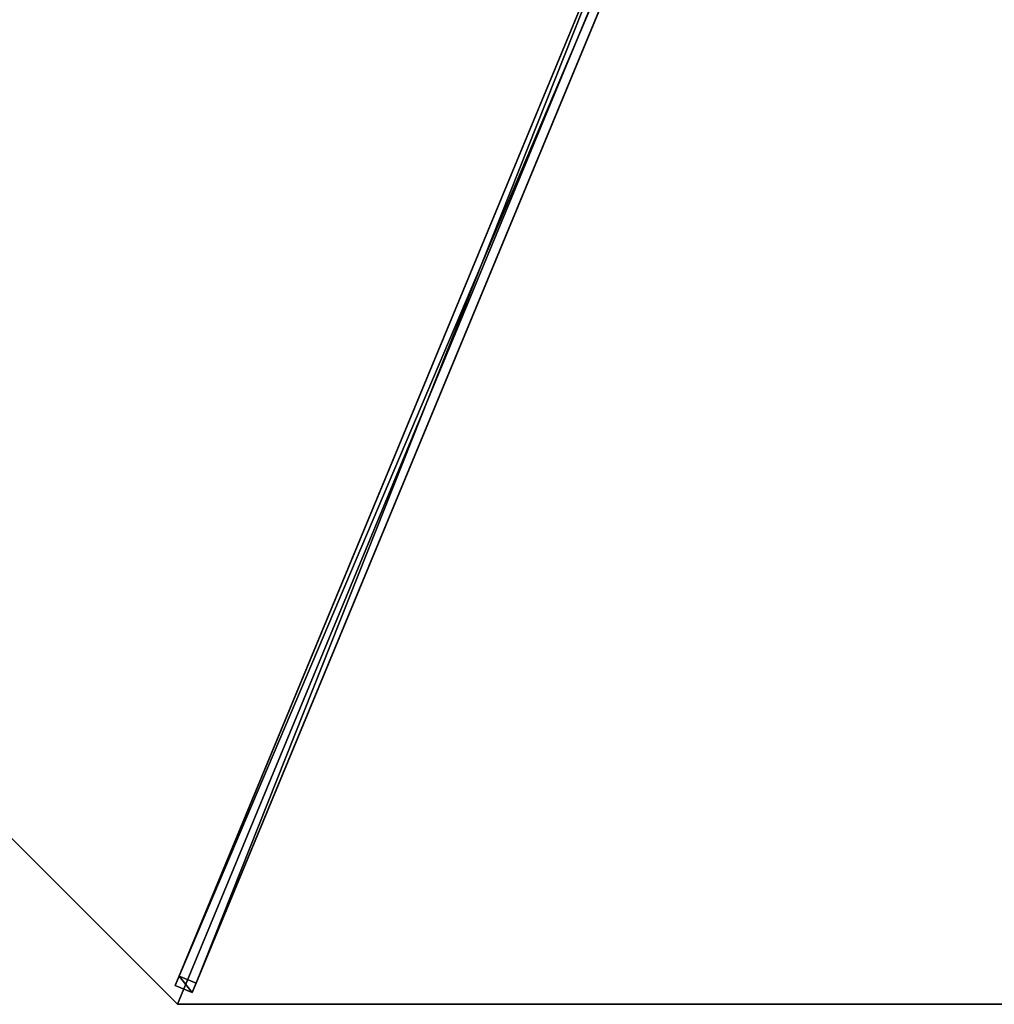
# Model space of a CAD drawing. Units: centimetres. Extents: x -472 to 472, y -472 to 472.
# Drawn here: x 163 to 243, y -162 to -81 of the extents above; entities that cross this region are included whole.
import ezdxf

# ---------------------------------------------------------------- set-up
doc = ezdxf.new("R2010")
doc.units = ezdxf.units.CM
doc.layers.get('0').update_dxf_attribs({"color": 144})

# ---------------------------------------------------------------- blocks, each defined once
blk = doc.blocks.new('Streben. May Parasols_ www.may-online.com')
for p, q in [((-155.774, 0, 210.511), (-175, 0, 205)), ((-127.26, 0, 218.684), (-175, 0, 205)), ((-173.64, 0.75, 204.974), (-173.64, -0.75, 204.974)), ((-172.813, 0.75, 202.09), (-173.64, 0.75, 204.974)), ((-4.64, 0.75, 253.417), (-173.64, 0.75, 204.974)), ((-172.813, -0.75, 202.09), (-172.813, 0.75, 202.09)), ((-71.104, 0.75, 231.245), (-172.813, 0.75, 202.09)), ((-127.26, 0, 218.684), (-155.774, 0, 210.511)), ((-6, 0, 253.443), (-127.26, 0, 218.684)), ((-173.64, -0.75, 204.974), (-172.813, -0.75, 202.09)), ((-4.64, -0.75, 253.417), (-173.64, -0.75, 204.974)), ((-71.104, -0.75, 231.245), (-172.813, -0.75, 202.09))]:
    blk.add_line(p, q)
mesh = blk.add_polyface()
corners = [(-173.64, -0.75, 204.974), (-172.813, 0.75, 202.09), (-172.813, -0.75, 202.09), (-173.64, 0.75, 204.974)]
mesh.append_faces([[corners[k] for k in face] for face in [(0, 1, 2), (1, 0, 3)]], dxfattribs={"vtx0": -1})
mesh = blk.add_polyface()
corners = [(-4.64, -0.75, 253.417), (-173.64, 0.75, 204.974), (-173.64, -0.75, 204.974), (-4.64, 0.75, 253.417)]
mesh.append_faces([[corners[k] for k in face] for face in [(0, 1, 2), (1, 0, 3)]], dxfattribs={"vtx0": -1})
mesh = blk.add_polyface()
corners = [(-173.64, 0.75, 204.974), (-71.104, 0.75, 231.245), (-172.813, 0.75, 202.09), (-4.64, 0.75, 253.417), (-3.813, 0.75, 250.533)]
mesh.append_faces([[corners[k] for k in face] for face in [(0, 1, 2), (1, 3, 4)]], dxfattribs={"vtx0": -1})
mesh.append_faces([[corners[k] for k in face] for face in [(1, 0, 3)]], dxfattribs={"vtx0": -1, "vtx2": -1})
mesh = blk.add_polyface()
corners = [(-71.104, 0.75, 231.245), (-172.813, -0.75, 202.09), (-172.813, 0.75, 202.09), (-71.104, -0.75, 231.245)]
mesh.append_faces([[corners[k] for k in face] for face in [(0, 1, 2), (1, 0, 3)]], dxfattribs={"vtx0": -1})
mesh = blk.add_polyface()
corners = [(-71.104, -0.75, 231.245), (-173.64, -0.75, 204.974), (-172.813, -0.75, 202.09), (-4.64, -0.75, 253.417), (-3.813, -0.75, 250.533)]
mesh.append_faces([[corners[k] for k in face] for face in [(0, 1, 2), (3, 0, 4)]], dxfattribs={"vtx0": -1})
mesh.append_faces([[corners[k] for k in face] for face in [(1, 0, 3)]], dxfattribs={"vtx0": -1, "vtx1": -1})
blk = doc.blocks.new('Membrane. May Parasols_ www.may-online.com')
for p, q in [((-123.744, 123.744, 205), (-175, 0, 205)), ((-123.743, 123.741, 204.99), (-174.997, -0.001, 204.99)), ((-175, 0, 205), (-6, 0, 253.443)), ((-175, 0, 205), (-123.744, -123.744, 205)), ((-175, 0, 205), (-174.997, -0.001, 204.99)), ((-174.997, -0.001, 204.99), (-5.997, -0.001, 253.434)), ((-174.997, -0.001, 204.99), (-123.741, -123.743, 204.99))]:
    blk.add_line(p, q)
mesh = blk.add_polyface()
corners = [(-6, 0, 253.443), (-123.744, 123.744, 205), (-175, 0, 205), (-4.243, 4.243, 253.443)]
mesh.append_faces([[corners[k] for k in face] for face in [(0, 1, 2), (1, 0, 3)]], dxfattribs={"vtx0": -1})
mesh = blk.add_polyface()
corners = [(-175, 0, 205), (-123.743, 123.741, 204.99), (-174.997, -0.001, 204.99), (-123.744, 123.744, 205)]
mesh.append_faces([[corners[k] for k in face] for face in [(0, 1, 2), (1, 0, 3)]], dxfattribs={"vtx0": -1})
mesh = blk.add_polyface()
corners = [(-123.743, 123.741, 204.99), (-5.997, -0.001, 253.434), (-174.997, -0.001, 204.99), (-4.242, 4.24, 253.434)]
mesh.append_faces([[corners[k] for k in face] for face in [(0, 1, 2), (1, 0, 3)]], dxfattribs={"vtx0": -1})
mesh = blk.add_polyface()
corners = [(-5.997, -0.001, 253.434), (-175, 0, 205), (-174.997, -0.001, 204.99), (-6, 0, 253.443)]
mesh.append_faces([[corners[k] for k in face] for face in [(0, 1, 2), (1, 0, 3)]], dxfattribs={"vtx0": -1})
mesh = blk.add_polyface()
corners = [(-123.744, -123.744, 205), (-6, 0, 253.443), (-175, 0, 205), (-4.243, -4.243, 253.443)]
mesh.append_faces([[corners[k] for k in face] for face in [(0, 1, 2), (1, 0, 3)]], dxfattribs={"vtx0": -1})
mesh = blk.add_polyface()
corners = [(-175, 0, 205), (-123.741, -123.743, 204.99), (-123.744, -123.744, 205), (-174.997, -0.001, 204.99)]
mesh.append_faces([[corners[k] for k in face] for face in [(0, 1, 2), (1, 0, 3)]], dxfattribs={"vtx0": -1})
mesh = blk.add_polyface()
corners = [(-5.997, -0.001, 253.434), (-123.741, -123.743, 204.99), (-174.997, -0.001, 204.99), (-4.24, -4.242, 253.434)]
mesh.append_faces([[corners[k] for k in face] for face in [(0, 1, 2), (1, 0, 3)]], dxfattribs={"vtx0": -1})
blk = doc.blocks.new('RIALTO_round_RP4_3500')
at = {"color": 7, "rotation": 67.50000000000001}
for name in ['Streben. May Parasols_ www.may-online.com', 'Membrane. May Parasols_ www.may-online.com']:
    blk.add_blockref(name, (243.2, 0), dxfattribs=at)

msp = doc.modelspace()

# ---------------------------------------------------------------- block references
msp.add_blockref('RIALTO_round_RP4_3500', (0, 0))

doc.saveas('drawing.dxf')
